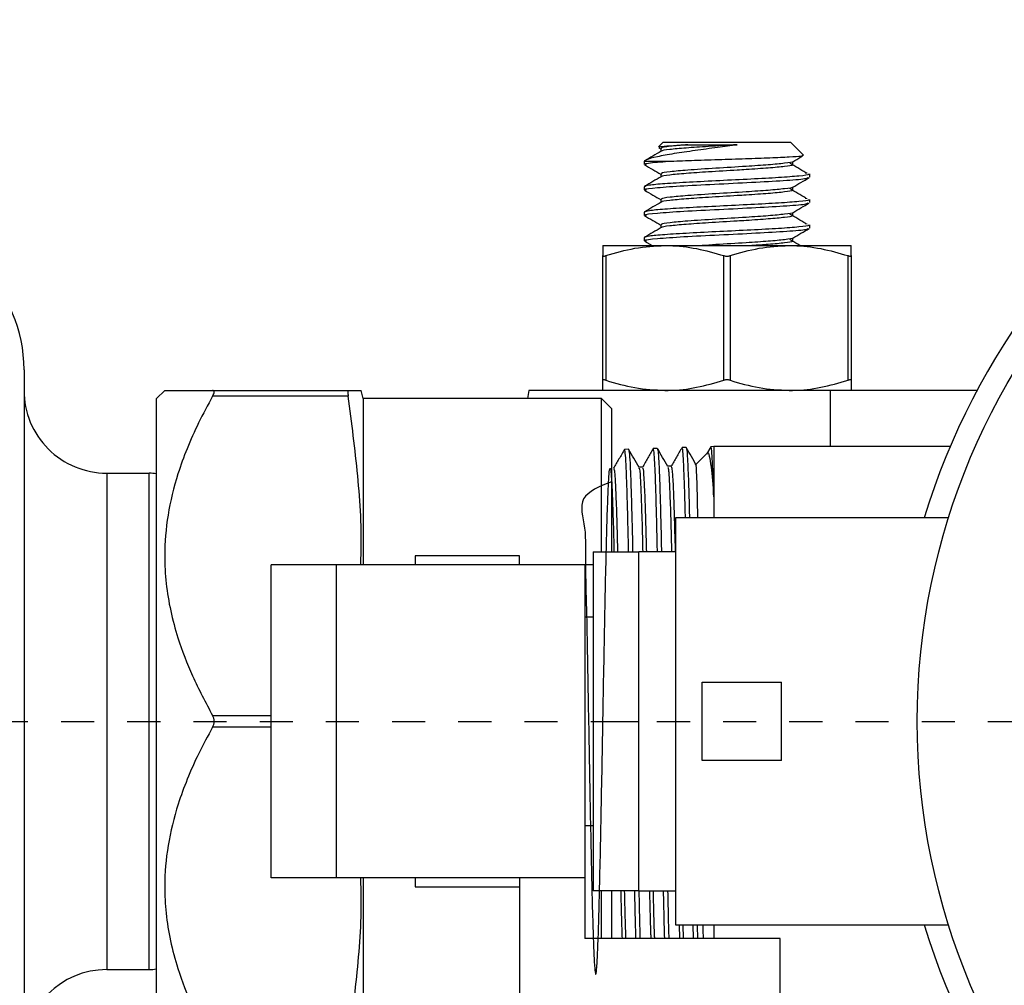
# Model space of a CAD drawing. Units: inches. Extents: x 237 to 459, y -15 to 143.
# Drawn here: x 346 to 349, y 114 to 117 of the extents above; entities that cross this region are included whole.
import ezdxf

# ---------------------------------------------------------------- set-up
doc = ezdxf.new("R2010")
doc.units = ezdxf.units.IN
doc.header["$LTSCALE"] = 0.125
doc.header["$MEASUREMENT"] = 0
doc.linetypes.add('CENTER2', pattern=[1.125, 0.75, -0.125, 0.125, -0.125])
doc.layers.add('CENTER', color=7, linetype='CENTER2')

# ---------------------------------------------------------------- blocks, each defined once
blk = doc.blocks.new('A$Cd0ef0d7e')
at = {"color": 7, "linetype": 'Continuous'}
for p, q in [((0.6341477768568566, 0.650221456692913), (0.633249233425996, 0.6493229132620542)), ((0.6332942026650077, 0.6491932570717545), (0.6336646954916159, 0.6489782628994174)), ((0.6336646954916159, 0.6490194297248504), (0.6336646954916159, 0.6484598176737606)), ((0.6341477768568566, 0.650221456692913), (0.6581862383953183, 0.650221456692913)), ((0.6606169845972518, 0.6477907104909804), (0.6581862383953183, 0.650221456692913)), ((0.6305420076260875, 0.6466156874621447), (0.6305420076260875, 0.6460163144008035)), ((0.6305420076260875, 0.6466156874621447), (0.6350969441083469, 0.6466156874621447)), ((0.6586262092902482, 0.6460792707396568), (0.6586262092902482, 0.6465502382302528)), ((0.6336646954916159, 0.6442117374171588), (0.6336646954916159, 0.643652125366069)), ((0.6609132729152059, 0.6444483682759223), (0.661327978284274, 0.6444000126260878)), ((0.6617920076260866, 0.6436123422951141), (0.6617920076260866, 0.6442111466713598)), ((0.6305420076260875, 0.6418079951544531), (0.6305420076260875, 0.6412086220931101)), ((0.6586262092902482, 0.6412715784319651), (0.6586262092902482, 0.6417425459225612)), ((0.6609132729152059, 0.6396406759682289), (0.661327978284274, 0.6395923203183944)), ((0.6336646954916159, 0.6394040451094654), (0.6336646954916159, 0.6388444330583756)), ((0.6617920076260866, 0.6388046499874207), (0.6617920076260866, 0.6394034543636664)), ((0.6305420076260875, 0.6370003028467597), (0.6305420076260875, 0.6364009297854185)), ((0.6586262092902482, 0.6364638861242717), (0.6586262092902482, 0.6369348536148678)), ((0.6336646954916159, 0.6345963528017737), (0.6336646954916159, 0.634036740750684)), ((0.6609132729152059, 0.6348329836605373), (0.661327978284274, 0.6347846280107028)), ((0.6617920076260866, 0.6339969576797291), (0.6617920076260866, 0.6345957620559748)), ((0.6305420076260875, 0.6321926105390681), (0.6305420076260875, 0.6315932374777251)), ((0.6586262092902482, 0.6316561938165801), (0.6586262092902482, 0.6321271613071762)), ((0.6227295076260875, 0.6306902066929148), (0.6344482576260875, 0.6306902066929148)), ((0.6305859749743403, 0.6315333328706334), (0.6320400559594219, 0.6306902066929148)), ((0.6344482576260875, 0.6306902066929148), (0.6578857576260875, 0.6306902066929148)), ((0.6578857576260875, 0.6306902066929148), (0.6696045076260875, 0.6306902066929148)), ((0.6227295076260875, 0.6052482052784232), (0.6227295076260875, 0.6287884581074064)), ((0.6233154451260878, 0.6287884581074064), (0.6233154451260852, 0.6052482052784232)), ((0.6455810701260871, 0.6052482052784232), (0.6455810701260871, 0.6287884581074064)), ((0.6467529451260878, 0.6287884581074064), (0.6467529451260852, 0.6052482052784232)), ((0.6690185701260871, 0.6052482052784232), (0.6690185701260871, 0.6287884581074064)), ((0.6696045076260875, 0.6287884581074064), (0.6696045076260875, 0.6052482052784232)), ((0.5134375000000011, 0.6072527066929361), (0.5134375000000011, 0.4744402066929361)), ((0.5400029780399391, 0.6033494347328734), (0.5384375000000015, 0.6017839566929357)), ((0.5490456675982802, 0.6033464566929361), (0.5746575500588698, 0.6033464566929361)), ((0.5775000000000023, 0.6017839566929357), (0.5770813293868278, 0.6033464566929361)), ((0.6087639301537804, 0.603346456692913), (0.6085113455530458, 0.6017839566929339)), ((0.6656982576260875, 0.603346456692913), (0.6087639301537804, 0.603346456692913)), ((0.6933962931728432, 0.603346456692913), (0.6656982576260875, 0.603346456692913)), ((0.6656982576260875, 0.5927214566929564), (0.6656982576260875, 0.603346456692913)), ((0.5384375000000015, 0.4880730336498225), (0.5384375000000015, 0.6017839566929357)), ((0.5746575500588698, 0.6022527066929353), (0.5490456675982802, 0.6022527066929353)), ((0.6225000000000014, 0.6017839566929357), (0.5775000000000023, 0.6017839566929357)), ((0.5775000000000023, 0.6017839566929357), (0.5775000000000023, 0.5703740157480297)), ((0.6243750000000023, 0.5999089566929356), (0.6225000000000014, 0.6017839566929357)), ((0.6225000000000014, 0.5728346456692908), (0.6225000000000014, 0.6017839566929357)), ((0.6243750000000023, 0.5999089566929356), (0.6243750000000023, 0.5728346456692908)), ((0.6275818464697229, 0.5922209786408441), (0.6268211927526259, 0.5921972956164652)), ((0.6330132493112579, 0.592390085874543), (0.6322516573813894, 0.5923663736388249)), ((0.638447422052157, 0.5925592793493184), (0.637684787656144, 0.5925355346563173)), ((0.6423680490881969, 0.5914332557811726), (0.6402154571829257, 0.5892806638759023)), ((0.6431161309779867, 0.5927090327776678), (0.6422985227518181, 0.5912935344113635)), ((0.6436562499999825, 0.5927214566929582), (0.6431198935161193, 0.5927047571838422)), ((0.6883064401840588, 0.5927214566929582), (0.6436562499999825, 0.5927214566929582)), ((0.6436562499999825, 0.5927214566929582), (0.6436562499999825, 0.5832664781367853)), ((0.529062500000002, 0.5877214566929361), (0.529062500000002, 0.4939714566929361)), ((0.529062500000002, 0.5877214566929361), (0.5370835903563993, 0.5877214566929361)), ((0.5370835903563993, 0.4939714566929361), (0.5370835903563993, 0.5877214566929361)), ((0.6302179068586424, 0.5888363955579976), (0.6295518357158674, 0.5888363955579976)), ((0.6356528139261668, 0.5890050722828164), (0.6349867872524797, 0.5890050722828164)), ((0.6436562499999825, 0.5832664781367853), (0.6436562499999825, 0.5792839566929118)), ((0.6880060474445484, 0.5792839566929135), (0.6364795076260945, 0.5792839566929135)), ((0.6364795076260945, 0.5792839566929135), (0.6364795076260945, 0.5024089566929142)), ((0.620929802901685, 0.5728346456692925), (0.620929802901685, 0.5408464566929148)), ((0.620929802901685, 0.5728346456692925), (0.6295420076260951, 0.5728346456692925)), ((0.6364795076260945, 0.5728346456692925), (0.6295420076260942, 0.5728346456692925)), ((0.6295420076260951, 0.5568405511811036), (0.6295420076260951, 0.5728346456692925)), ((0.6070016532953852, 0.5721006543360527), (0.5873166139253065, 0.5721006543360527)), ((0.5873166139253065, 0.5721006543360527), (0.5873166139253065, 0.5703740157480315)), ((0.6070016532953852, 0.5703740157480315), (0.6070016532953852, 0.5721006543360527)), ((0.5601266532953888, 0.5113188976377963), (0.5601266532953888, 0.5703740157480315)), ((0.5724298029016879, 0.5703740157480315), (0.5601266532953888, 0.5703740157480315)), ((0.5724298029016879, 0.5113188976377963), (0.5724298029016879, 0.5703740157480315)), ((0.6193048029016861, 0.5703740157480315), (0.5724298029016861, 0.5703740157480315)), ((0.6193048029016861, 0.5703740157480315), (0.6193048029016861, 0.5113188976377963)), ((0.620929802901685, 0.5703740157480315), (0.6193048029016843, 0.5703740157480315)), ((0.620929802901685, 0.5605314960629926), (0.6193048029016843, 0.5605314960629926)), ((0.6295420076260951, 0.5408464566929148), (0.6295420076260951, 0.5568405511811036)), ((0.6414795076260944, 0.5482214566929144), (0.656479507626095, 0.5482214566929144)), ((0.6414795076260944, 0.5334714566929133), (0.6414795076260944, 0.5482214566929144)), ((0.656479507626095, 0.5334714566929133), (0.656479507626095, 0.5482214566929144)), ((0.5490456675982802, 0.5419402066929351), (0.5601266532953888, 0.5419402066929351)), ((0.5601266532953888, 0.5397527066929353), (0.5490456675982802, 0.5397527066929353)), ((0.620929802901685, 0.5408464566929148), (0.6295420076260951, 0.5408464566929148)), ((0.620929802901685, 0.5408464566929148), (0.620929802901685, 0.508858267716537)), ((0.6295420076260951, 0.5248523622047259), (0.6295420076260951, 0.5408464566929148)), ((0.656479507626095, 0.5334714566929133), (0.6414795076260944, 0.5334714566929133)), ((0.6295420076260951, 0.508858267716537), (0.6295420076260951, 0.5248523622047259)), ((0.6193048029016843, 0.5211614173228352), (0.620929802901685, 0.5211614173228352)), ((0.5724298029016879, 0.5113188976377963), (0.5601266532953888, 0.5113188976377963)), ((0.6193048029016861, 0.5113188976377963), (0.5724298029016861, 0.5113188976377963)), ((0.5775000000000023, 0.5113188976377945), (0.5775000000000023, 0.4880730336498225)), ((0.5873166139253065, 0.5113188976377963), (0.5873166139253065, 0.509592259049775)), ((0.6070016532953852, 0.5113188976377963), (0.6070016532953852, 0.4875688976377965)), ((0.6193048029016843, 0.5113188976377963), (0.6193048029016843, 0.4998720472440947)), ((0.5873166139253065, 0.509592259049775), (0.6070016532953852, 0.509592259049775)), ((0.6295420076260942, 0.508858267716537), (0.620929802901685, 0.508858267716537)), ((0.6225000000000014, 0.499872047244093), (0.6225000000000014, 0.5088582677165334)), ((0.6243750000000023, 0.5088582677165334), (0.6243750000000023, 0.499872047244093)), ((0.6295420076260942, 0.508858267716537), (0.6364795076260945, 0.508858267716537)), ((0.6364795076260945, 0.5024089566929142), (0.6879885280830029, 0.5024089566929142)), ((0.6371329397008942, 0.5024089566929124), (0.6372164436771213, 0.499872047244093)), ((0.6378122875270034, 0.5024089566929124), (0.6378957915032029, 0.499872047244093)), ((0.6398407068818281, 0.499872047244093), (0.6397768983844232, 0.5024089566929124)), ((0.6436562499999825, 0.5024089566929124), (0.6436562499999825, 0.499872047244093)), ((0.6561798029016845, 0.4998720472440947), (0.6193048029016843, 0.4998720472440947)), ((0.6561798029016845, 0.4875688976377965), (0.6561798029016845, 0.4998720472440947)), ((0.529062500000002, 0.4939714566929361), (0.5370835903563993, 0.4939714566929361))]:
    blk.add_line(p, q, dxfattribs=at)
blk.add_circle((0.8102295076260955, 0.5408464566929148), 0.1281250000000007, dxfattribs=at)
for centre, radius, start, end in [((0.8102295076260937, 0.5408464566929148), 0.1324999999980369, 196.8636040817564, 163.1363959182452), ((0.486093750000002, 0.6072527066929361), 0.02734375, 0, 90), ((0.529062500000002, 0.6033464566929361), 0.01562500000000089, 180, 270.0000000000008), ((0.5370835903563993, 0.5818464566929364), 0.005875000000000304, 76.6762741432844, 90), ((0.529062500000002, 0.4783464566929361), 0.01562500000000089, 90, 180), ((0.5370835903563993, 0.4998464566929357), 0.005875000000000304, 270.0000000000008, 283.3237258567164)]:
    blk.add_arc(centre, radius, start, end, dxfattribs=at)
for points, knots in [([(0.6481097149251802, 0.6497383752161756), (0.6468773651989803, 0.6495644271443677), (0.6442427901251015, 0.6491925527937727), (0.6400322094086839, 0.6486123461888038), (0.6360277007465616, 0.648052221929408), (0.632772561775587, 0.6474508748367409), (0.63106222363895, 0.6469924064473833), (0.630670030710001, 0.6467083965004417), (0.6305420076260875, 0.6466156874621447)], [0, 0, 0, 0, 0.1541146850542745, 0.3294736056905411, 0.5134005987906574, 0.7040898971689928, 0.9034064075883892, 1, 1, 1, 1]), ([(0.633289465515297, 0.6492826811727532), (0.633418539294869, 0.6493309850875146), (0.6336943746037251, 0.6494342122905223), (0.635724385995398, 0.6495858653935951), (0.637820336424193, 0.6496902457506089), (0.6387867728005121, 0.6497383752161756)], [0, 0, 0, 0, 0.3215528949768219, 0.6871701006404245, 1, 1, 1, 1]), ([(0.6481097149251802, 0.6497383752161756), (0.6462695721878111, 0.6496270210768298), (0.6428317174626086, 0.6494189832184887), (0.6382419119104936, 0.6491146135024533), (0.6352190857992497, 0.6488182122764741), (0.6337129689854875, 0.6486224836222512), (0.6338090293647349, 0.6485171185732863), (0.6338160775960393, 0.648509387631119)], [0, 0, 0, 0, 0.2722388222126348, 0.508611371455647, 0.7458942650229992, 0.981355518163902, 1, 1, 1, 1]), ([(0.6387867728005121, 0.6497383752161756), (0.6375869745500395, 0.6496361709248273), (0.6351943294713749, 0.6494323544960086), (0.6336270329694171, 0.6491976751294821), (0.6338263068713585, 0.649057580673917), (0.6338805580108922, 0.6490194407881464)], [0, 0, 0, 0, 0.4226317897323628, 0.8428149244201617, 1, 1, 1, 1]), ([(0.6387867728005121, 0.6497383752161756), (0.6391172499984936, 0.6497383752161756), (0.6397782043944567, 0.6497383752161756), (0.640847136404008, 0.6497383752161756), (0.6419604485767065, 0.6497383752161756), (0.6431140153927357, 0.6497383752161756), (0.6442956177548345, 0.6497383752161756), (0.6455274788341692, 0.6497383752161756), (0.646805842861693, 0.6497383752161756), (0.6476734974408904, 0.6497383752161756), (0.6481097149251802, 0.6497383752161756)], [0, 0, 0, 0, 0.1222745572366437, 0.2445491144732526, 0.366823671709855, 0.4890982289464719, 0.6113727861830823, 0.7336473434196923, 0.8660899295950693, 1, 1, 1, 1]), ([(0.6337491552697969, 0.6485088402546229), (0.6332271691736429, 0.6482057746624328), (0.632182855198506, 0.6475994450386402), (0.631137648092821, 0.6469936984415181), (0.630614873502414, 0.6466907260186581)], [0, 0, 0, 0, 0.4998363601196961, 0.9999999999999999, 0.9999999999999999, 0.9999999999999999, 0.9999999999999999]), ([(0.6350969441083469, 0.6466156874621447), (0.6364903930676631, 0.6466692321932701), (0.6392727911287093, 0.6467761487437969), (0.644492386253356, 0.6469458958453558), (0.6497146508897229, 0.6471068636311905), (0.6544556622960176, 0.6472760115522345), (0.6580978286026289, 0.6474389711212485), (0.6603875344623056, 0.6476010118320961), (0.6605212837104011, 0.6477078693900786), (0.6605852434947792, 0.6477589693885086)], [0, 0, 0, 0, 0.1481510846839868, 0.295823745828945, 0.4421211467956629, 0.5864407857589529, 0.7298672875923552, 0.8708207314407898, 1, 1, 1, 1]), ([(0.6585726408463604, 0.6465191337335092), (0.6590939920927799, 0.6468220249333925), (0.6597219095702593, 0.6471868282775652), (0.6603505762044692, 0.6475513320619246), (0.6604572695777282, 0.6476131933667926)], [0, 0, 0, 0, 0.8302862479827856, 1, 1, 1, 1]), ([(0.6305859749743403, 0.64595640979371), (0.6311092011929311, 0.6456530863276484), (0.632135405001736, 0.6450581778824809), (0.6331616820192902, 0.6444625219432449), (0.6336646954916159, 0.6441705705917258)], [0, 0, 0, 0, 0.509865792839087, 1, 1, 1, 1]), ([(0.6309795586165361, 0.645956091789234), (0.6308103486498249, 0.6460077171143581), (0.630263236689566, 0.646174638917941), (0.632159670326037, 0.6463909163947328), (0.634384948498453, 0.6465612029213457), (0.6350969441083469, 0.6466156874621447)], [0, 0, 0, 0, 0.2334207813716927, 0.7547268269360926, 1, 1, 1, 1]), ([(0.6585423466198259, 0.6465183748791112), (0.6585453817716127, 0.646515160940913), (0.6586405243397468, 0.6464144139749166), (0.6571636972929547, 0.6462232432583619), (0.6541829816365556, 0.6459262963874792), (0.6495469361289068, 0.6456170379682185), (0.6439935793558522, 0.6452863414958703), (0.6387465907775418, 0.6449472658822799), (0.6352542947652404, 0.6446246555906718), (0.6336222889904137, 0.6443899833437428), (0.6338252917200915, 0.6442498884779138), (0.6338805580108922, 0.644211748480453)], [0, 0, 0, 0, 0.004141877768670373, 0.1298349853078302, 0.2565555012307842, 0.3826854150488699, 0.5351310096738181, 0.6882372228432705, 0.8199980833249508, 0.9509955443096392, 1, 1, 1, 1]), ([(0.6584039599456704, 0.6460791166275168), (0.658508826247532, 0.6460217332424154), (0.6587926971074438, 0.6458663976333181), (0.6572437732585223, 0.6456220075366428), (0.6541657425133511, 0.6453250229900096), (0.6507594583321286, 0.6450989003299163), (0.6468996523377823, 0.64485291170827), (0.6428136705138483, 0.6446116747089867), (0.6382464947783726, 0.6443068237325011), (0.635217798595674, 0.644010547343294), (0.6337129871507514, 0.6438147909282446), (0.6338090306064634, 0.6437094262391874), (0.6338160775960393, 0.6437016953234256)], [0, 0, 0, 0, 0.071393319901297, 0.1932602061177235, 0.3161232254002901, 0.4384136210846157, 0.4824058014303704, 0.623315036433059, 0.7456600966223562, 0.8684763457526327, 0.9903497243662989, 1, 1, 1, 1]), ([(0.6610626758583837, 0.6444467309490136), (0.6605596785128292, 0.6447483307947692), (0.6595537558546232, 0.6453514872949757), (0.6585517216606291, 0.6459547670387717), (0.6580507404408591, 0.6462563853106023)], [0, 0, 0, 0, 0.5000358043940594, 1, 1, 1, 1]), ([(0.6615299817346152, 0.6442111466713598), (0.6615996217265803, 0.6441756079878704), (0.6618609549634868, 0.6440422443999445), (0.659981727430619, 0.6438190859462676), (0.6561671275139069, 0.6435226808164529), (0.6507711388923925, 0.6432328285253561), (0.6447583438982427, 0.6429455082081272), (0.6389293552843718, 0.6426475015077173), (0.6342538404676201, 0.6423678637016792), (0.6311348509678725, 0.6420819051847975), (0.6307392750934371, 0.6418991381835788), (0.6305420076260875, 0.6418079951544531)], [0, 0, 0, 0, 0.04380320607894005, 0.1643772968446966, 0.2859342274059635, 0.4069261752028526, 0.5277033477252602, 0.6494127226920946, 0.7700022393474587, 0.8853037339434592, 1, 1, 1, 1]), ([(0.6337491552697969, 0.6437011479469312), (0.6332271691736429, 0.6433980823547412), (0.632182855198506, 0.6427917527309468), (0.631137648092821, 0.6421860061338265), (0.630614873502414, 0.6418830337109647)], [0, 0, 0, 0, 0.4998363601196937, 1, 1, 1, 1]), ([(0.6309795586165361, 0.6411483994815423), (0.6308099187628509, 0.6411999854985471), (0.6302614168353813, 0.641366780205944), (0.6327036837658291, 0.6416448443158078), (0.6377401481894722, 0.6419886223747167), (0.6446376013120174, 0.6423388395063849), (0.6518172171654815, 0.6426821060279018), (0.6577641961064682, 0.6430238302727105), (0.6614058728060694, 0.6433361104196553), (0.6614408249531953, 0.6435320662121953), (0.6614551435983573, 0.6436123422951141)], [0, 0, 0, 0, 0.06253408274267107, 0.2021934361044802, 0.3421203297141032, 0.4827305092241531, 0.6226088886743251, 0.7622827262695515, 0.9026157311832319, 1, 1, 1, 1]), ([(0.6585726408463604, 0.6417114414258158), (0.6590940606027518, 0.64201430523112), (0.6601371921574124, 0.6426202024726493), (0.6611815680895168, 0.6432256021340859), (0.6617039022506992, 0.6435283867106119)], [0, 0, 0, 0, 0.4998600167567792, 1, 1, 1, 1]), ([(0.6585423466198259, 0.6417106825714196), (0.6585453817716127, 0.6417074686332214), (0.6586405243397468, 0.641606721667225), (0.6571636972929547, 0.6414155509506685), (0.6541829816365565, 0.6411186040797876), (0.6495469361289068, 0.6408093456605268), (0.6439935793558522, 0.6404786491881787), (0.6387465907775418, 0.6401395735745883), (0.6352542947652404, 0.6398169632829802), (0.6336222889904137, 0.6395822910360511), (0.6338252917200915, 0.6394421961702221), (0.6338805580108922, 0.6394040561727614)], [0, 0, 0, 0, 0.004141877768670345, 0.1298349853078301, 0.2565555012307842, 0.3826854150488699, 0.5351310096738181, 0.6882372228432705, 0.8199980833249508, 0.9509955443096392, 1, 1, 1, 1]), ([(0.6610626758583837, 0.6396390386413202), (0.6605596785128292, 0.6399406384870776), (0.6595537558546232, 0.6405437949872841), (0.6585517216606291, 0.6411470747310801), (0.6580507404408591, 0.6414486930029106)], [0, 0, 0, 0, 0.5000358043940594, 1, 1, 1, 1]), ([(0.6305859749743403, 0.6411487174860184), (0.6311092011929311, 0.640845394019955), (0.632135405001736, 0.6402504855747893), (0.6331616820192902, 0.6396548296355515), (0.6336646954916159, 0.6393628782840324)], [0, 0, 0, 0, 0.509865792839081, 0.9999999999999999, 0.9999999999999999, 0.9999999999999999, 0.9999999999999999]), ([(0.6584039599456704, 0.6412714243198234), (0.658508826247532, 0.641214040934722), (0.6587926971074438, 0.6410587053256247), (0.6572437732585223, 0.6408143152289512), (0.6541657425133511, 0.640517330682318), (0.6507594583321286, 0.6402912080222247), (0.6468996523377823, 0.6400452194005783), (0.6428136705138483, 0.6398039824012933), (0.6382464947783726, 0.6394991314248095), (0.635217798595674, 0.6392028550356006), (0.6337129871507514, 0.6390070986205529), (0.6338090306064634, 0.638901733931494), (0.6338160775960393, 0.638894003015734)], [0, 0, 0, 0, 0.071393319901297, 0.1932602061177235, 0.3161232254002901, 0.4384136210846157, 0.4824058014303704, 0.623315036433059, 0.7456600966223562, 0.8684763457526327, 0.9903497243662989, 1, 1, 1, 1]), ([(0.6615299817346152, 0.6394034543636664), (0.6615996217265803, 0.639367915680177), (0.6618609549634868, 0.6392345520922529), (0.659981727430619, 0.6390113936385742), (0.6561671275139069, 0.6387149885087595), (0.6507711388923925, 0.6384251362176645), (0.6447583438982427, 0.6381378159004356), (0.6389293552843718, 0.6378398092000257), (0.6342538404676201, 0.6375601713939876), (0.6311348509678725, 0.6372742128771058), (0.6307392750934371, 0.6370914458758872), (0.6305420076260875, 0.6370003028467597)], [0, 0, 0, 0, 0.04380320607894005, 0.1643772968446966, 0.2859342274059635, 0.4069261752028526, 0.5277033477252602, 0.6494127226920946, 0.7700022393474587, 0.8853037339434592, 1, 1, 1, 1]), ([(0.6337491552697969, 0.6388934556392396), (0.6332271691736429, 0.6385903900470495), (0.632182855198506, 0.6379840604232552), (0.631137648092821, 0.6373783138261331), (0.630614873502414, 0.637075341403273)], [0, 0, 0, 0, 0.4998363601196961, 1, 1, 1, 1]), ([(0.6309795586165361, 0.6363407071738489), (0.6308099187628509, 0.6363922931908554), (0.6302614168353813, 0.6365590878982506), (0.6327036837658291, 0.6368371520081144), (0.6377401481894722, 0.637180930067025), (0.6446376013120174, 0.6375311471986933), (0.6518172171654815, 0.6378744137202101), (0.6577641961064682, 0.6382161379650189), (0.6614058728060694, 0.6385284181119619), (0.6614408249531953, 0.6387243739045019), (0.6614551435983573, 0.6388046499874207)], [0, 0, 0, 0, 0.06253408274267107, 0.2021934361044802, 0.3421203297141032, 0.4827305092241531, 0.6226088886743251, 0.7622827262695515, 0.9026157311832319, 1, 1, 1, 1]), ([(0.6585726408463604, 0.6369037491181242), (0.6590940606027518, 0.6372066129234266), (0.6601371921574124, 0.6378125101649577), (0.6611815680895168, 0.6384179098263942), (0.6617039022506992, 0.6387206944029202)], [0, 0, 0, 0, 0.4998600167567792, 1, 1, 1, 1]), ([(0.6305859749743403, 0.636341025178325), (0.6311092011929311, 0.6360377017122634), (0.632135405001736, 0.6354427932670976), (0.6331616820192902, 0.6348471373278599), (0.6336646954916159, 0.6345551859763408)], [0, 0, 0, 0, 0.5098657928390833, 0.9999999999999999, 0.9999999999999999, 0.9999999999999999, 0.9999999999999999]), ([(0.6585423466198259, 0.6369029902637262), (0.6585453817716127, 0.6368997763255297), (0.6586405243397468, 0.6367990293595334), (0.6571636972929547, 0.6366078586429769), (0.6541829816365565, 0.636310911772096), (0.6495469361289068, 0.6360016533528334), (0.6439935793558522, 0.635670956880487), (0.6387465907775418, 0.6353318812668967), (0.6352542947652404, 0.6350092709752868), (0.6336222889904137, 0.6347745987283577), (0.6338252917200915, 0.6346345038625305), (0.6338805580108922, 0.6345963638650698)], [0, 0, 0, 0, 0.004141877768670345, 0.1298349853078301, 0.2565555012307842, 0.3826854150488699, 0.5351310096738181, 0.6882372228432705, 0.8199980833249508, 0.9509955443096392, 1, 1, 1, 1]), ([(0.6584039599456704, 0.6364637320121318), (0.658508826247532, 0.6364063486270304), (0.6587926971074438, 0.6362510130179331), (0.6572437732585223, 0.6360066229212578), (0.6541657425133511, 0.6357096383746264), (0.6507594583321294, 0.6354835157145313), (0.6468996523377823, 0.635237527092885), (0.6428136705138483, 0.6349962900936017), (0.6382464947783726, 0.6346914391171161), (0.635217798595674, 0.634395162727909), (0.6337129871507514, 0.6341994063128613), (0.6338090306064634, 0.6340940416238023), (0.6338160775960393, 0.6340863107080423)], [0, 0, 0, 0, 0.07139331990129705, 0.1932602061177236, 0.3161232254002901, 0.4384136210846157, 0.4824058014303704, 0.623315036433059, 0.7456600966223562, 0.8684763457526327, 0.9903497243662989, 1, 1, 1, 1]), ([(0.6610626758583837, 0.6348313463336286), (0.6605596785128292, 0.6351329461793842), (0.6595537558546232, 0.6357361026795925), (0.6585517216606283, 0.6363393824233867), (0.6580507404408591, 0.636641000695219)], [0, 0, 0, 0, 0.5000358043940666, 1, 1, 1, 1]), ([(0.6615299817346152, 0.6345957620559748), (0.6615996217265803, 0.6345602233724854), (0.6618609549634868, 0.6344268597845595), (0.659981727430619, 0.6342037013308826), (0.6561671275139069, 0.6339072962010679), (0.6507711388923925, 0.6336174439099711), (0.6447583438982427, 0.6333301235927422), (0.6389293552843718, 0.6330321168923341), (0.6342538404676201, 0.6327524790862942), (0.6311348509678725, 0.6324665205694142), (0.6307392750934371, 0.6322837535681938), (0.6305420076260875, 0.6321926105390681)], [0, 0, 0, 0, 0.04380320607894005, 0.1643772968446966, 0.2859342274059635, 0.4069261752028526, 0.5277033477252602, 0.6494127226920946, 0.7700022393474587, 0.8853037339434592, 1, 1, 1, 1]), ([(0.6337491552697969, 0.6340857633315462), (0.6332271691736429, 0.6337826977393561), (0.632182855198506, 0.6331763681155618), (0.631137648092821, 0.6325706215184415), (0.630614873502414, 0.6322676490955796)], [0, 0, 0, 0, 0.4998363601196961, 1, 1, 1, 1]), ([(0.6309795586165361, 0.6315330148661573), (0.6308099187628509, 0.631584600883162), (0.6302614168353813, 0.6317513955905589), (0.6327036837658291, 0.6320294597004228), (0.6377401481894722, 0.6323732377593334), (0.6446376013120174, 0.6327234548910017), (0.6518172171654815, 0.6330667214125167), (0.6577641961064682, 0.6334084456573272), (0.6614058728060694, 0.6337207258042703), (0.6614408249531953, 0.6339166815968102), (0.6614551435983573, 0.6339969576797291)], [0, 0, 0, 0, 0.06253408274267104, 0.2021934361044802, 0.3421203297141032, 0.4827305092241531, 0.6226088886743251, 0.7622827262695515, 0.9026157311832319, 1, 1, 1, 1]), ([(0.6585423466198241, 0.6320952979560346), (0.6585453814120035, 0.6320920840185913), (0.6586405127075032, 0.6319913370762595), (0.6571657581286443, 0.6318001620088012), (0.6541756868002269, 0.6315032347790535), (0.6495762716656657, 0.6311938994586335), (0.6448999874577943, 0.6309237381187351), (0.6423398346704774, 0.6307479044386106), (0.6414997507664024, 0.6306902066929148)], [0, 0, 0, 0, 0.006794578984383696, 0.2129889175588937, 0.4208686770470076, 0.6277795782360608, 0.8778602641837446, 1, 1, 1, 1]), ([(0.6585726408463604, 0.6320960568104308), (0.6590940606027518, 0.632398920615735), (0.6601371921574124, 0.6330048178572643), (0.6611815680895168, 0.6336102175187008), (0.6617039022506992, 0.6339130020952268)], [0, 0, 0, 0, 0.4998600167567792, 1, 1, 1, 1]), ([(0.6227295076260875, 0.6306902066929148), (0.6227295076260875, 0.630665059431017), (0.6227295076260875, 0.6305667544360478), (0.6227295076260875, 0.629547201011011), (0.6227295076260875, 0.6287884581074064)], [0, 0, 0, 0, 0.2558085873933534, 1, 1, 1, 1]), ([(0.6233154451260878, 0.6287884581074064), (0.6251269378628779, 0.629321897851387), (0.6287810041481023, 0.6303979298685665), (0.6325484912839556, 0.6305922301906044), (0.6344482576260875, 0.6306902066929148)], [0, 0, 0, 0, 0.4957470925243309, 1, 1, 1, 1]), ([(0.6344482576260875, 0.6306902066929148), (0.6347260374277859, 0.6306877049482988), (0.6367305464324646, 0.6306696519092352), (0.6404936853509486, 0.6302552529324448), (0.6438758204206492, 0.6292801157181209), (0.6455810701260871, 0.6287884581074064)], [0, 0, 0, 0, 0.07386885156511631, 0.5330509173884838, 0.9999999999999999, 0.9999999999999999, 0.9999999999999999, 0.9999999999999999]), ([(0.6467529451260878, 0.6287884581074064), (0.6485644378628779, 0.629321897851387), (0.6522185041481023, 0.6303979298685665), (0.6559859912839565, 0.6305922301906044), (0.6578857576260875, 0.6306902066929148)], [0, 0, 0, 0, 0.495747092524331, 1, 1, 1, 1]), ([(0.6584039599456704, 0.6316560397044402), (0.658509377065772, 0.6315986587639735), (0.6587947389790072, 0.6314433297724538), (0.6572284473522734, 0.6311988625942888), (0.6544893451775513, 0.6309285240365359), (0.6519520687706537, 0.6307609369763956), (0.6508812087688032, 0.6306902066929148)], [0, 0, 0, 0, 0.1759128893516921, 0.4761924687334045, 0.7789265164895489, 1, 1, 1, 1]), ([(0.6578857576260875, 0.6306902066929148), (0.6581635374277859, 0.6306877049482988), (0.6601680464324646, 0.6306696519092352), (0.6639311853509486, 0.6302552529324448), (0.6673133204206492, 0.6292801157181209), (0.6690185701260871, 0.6287884581074064)], [0, 0, 0, 0, 0.07386885156511633, 0.5330509173884789, 1, 1, 1, 1]), ([(0.6599517774404982, 0.6306902066929148), (0.6598193680715561, 0.6307696314603835), (0.6591842223330824, 0.6311506188707927), (0.6585515327175084, 0.6315316841272054), (0.6580507404408591, 0.6318333083875256)], [0, 0, 0, 0, 0.2084708452272695, 1, 1, 1, 1]), ([(0.6696045076260875, 0.6287884581074064), (0.6696045076260875, 0.629547201011011), (0.6696045076260875, 0.6305667544360478), (0.6696045076260875, 0.630665059431017), (0.6696045076260875, 0.6306902066929148)], [0, 0, 0, 0, 0.7441914126066779, 1, 1, 1, 1]), ([(0.6227295076260875, 0.6287884581074064), (0.622739448266219, 0.6287608521679129), (0.6227593490985779, 0.6287055859912183), (0.6229236663265993, 0.6286945541951496), (0.6231251517572076, 0.6287306104131929), (0.6232675706142867, 0.6287739046306591), (0.6233154451260878, 0.6287884581074064)], [0, 0, 0, 0, 0.2890454117432272, 0.5786593425755656, 0.8583651161796779, 1, 1, 1, 1]), ([(0.6455810701260871, 0.6287884581074064), (0.6456872330282017, 0.6287608521679129), (0.6458997676426508, 0.6287055859912183), (0.6462632442494005, 0.6286945541951496), (0.6465529733760702, 0.6287306104131929), (0.6467026357014207, 0.6287739046306591), (0.6467529451260878, 0.6287884581074064)], [0, 0, 0, 0, 0.2890454117429539, 0.5786593425754762, 0.858365116179622, 1, 1, 1, 1]), ([(0.6690185701260871, 0.6287884581074064), (0.6691147923880694, 0.6287608521679129), (0.6693074261701604, 0.6287055859912183), (0.6695065855488886, 0.6286945541951496), (0.669594829244951, 0.6287306104131929), (0.6696020727132224, 0.6287739046306591), (0.6696045076260875, 0.6287884581074064)], [0, 0, 0, 0, 0.289045411742912, 0.5786593425754069, 0.8583651161793434, 1, 1, 1, 1]), ([(0.6233154451260852, 0.6052482052784232), (0.6232192228641038, 0.6052758112179148), (0.6230265890820155, 0.6053310773946112), (0.6228274297032863, 0.6053421091906781), (0.6227391860072249, 0.6053060529726348), (0.6227319425389526, 0.6052627587551687), (0.6227295076260875, 0.6052482052784232)], [0, 0, 0, 0, 0.2890454117418256, 0.5786593425745247, 0.8583651161790418, 1, 1, 1, 1]), ([(0.6227295076260875, 0.603346456692913), (0.6227295076260875, 0.6033716039548107), (0.6227295076260875, 0.6034699089497799), (0.6227295076260875, 0.6044894623748167), (0.6227295076260875, 0.6052482052784232)], [0, 0, 0, 0, 0.2558085873933533, 1, 1, 1, 1]), ([(0.6233154451260852, 0.6052482052784232), (0.625126937862877, 0.6047147655344425), (0.6287810041481015, 0.603638733517263), (0.6325484912839556, 0.6034444331952251), (0.6344482576260875, 0.603346456692913)], [0, 0, 0, 0, 0.4957470925243248, 1, 1, 1, 1]), ([(0.6344482576260875, 0.603346456692913), (0.6347260374277859, 0.6033489584375307), (0.6367305464324646, 0.6033670114765943), (0.6404936853509486, 0.6037814104533847), (0.6438758204206492, 0.6047565476677068), (0.6455810701260871, 0.6052482052784232)], [0, 0, 0, 0, 0.0738688515651163, 0.5330509173884833, 1, 1, 1, 1]), ([(0.6467529451260852, 0.6052482052784232), (0.6466467822239723, 0.6052758112179148), (0.6464342476095242, 0.6053310773946112), (0.6460707710027744, 0.6053421091906781), (0.6457810418761047, 0.6053060529726348), (0.6456313795507533, 0.6052627587551687), (0.6455810701260871, 0.6052482052784232)], [0, 0, 0, 0, 0.2890454117417062, 0.5786593425745914, 0.8583651161791909, 1, 1, 1, 1]), ([(0.6467529451260852, 0.6052482052784232), (0.648564437862877, 0.6047147655344425), (0.6522185041481015, 0.603638733517263), (0.6559859912839556, 0.6034444331952251), (0.6578857576260875, 0.603346456692913)], [0, 0, 0, 0, 0.4957470925243248, 1, 1, 1, 1]), ([(0.6578857576260875, 0.603346456692913), (0.6581635374277859, 0.6033489584375307), (0.6601680464324646, 0.6033670114765943), (0.6639311853509486, 0.6037814104533847), (0.6673133204206492, 0.6047565476677068), (0.6690185701260871, 0.6052482052784232)], [0, 0, 0, 0, 0.0738688515651163, 0.5330509173884789, 1, 1, 1, 1]), ([(0.6696045076260875, 0.6052482052784232), (0.6695945669859551, 0.6052758112179148), (0.6695746661535962, 0.6053310773946112), (0.6694103489255756, 0.6053421091906799), (0.6692088634949664, 0.6053060529726348), (0.6690664446378882, 0.6052627587551687), (0.6690185701260871, 0.6052482052784232)], [0, 0, 0, 0, 0.2890454117431354, 0.5786593425753905, 0.858365116179386, 1, 1, 1, 1]), ([(0.6696045076260875, 0.6052482052784232), (0.6696045076260875, 0.6044894623748167), (0.6696045076260875, 0.6034699089497817), (0.6696045076260875, 0.6033716039548107), (0.6696045076260875, 0.603346456692913)], [0, 0, 0, 0, 0.7441914126066779, 1, 1, 1, 1]), ([(0.5400059560798764, 0.6033464566929361), (0.5400562375015872, 0.6033464566929361), (0.5401590430655787, 0.6033464566929361), (0.5410242945317423, 0.6033464566929361), (0.5425948371056704, 0.6033464566929361), (0.5451690123185644, 0.6033464566929361), (0.547717924887376, 0.6033464566929361), (0.5490456675982802, 0.6033464566929361)], [0, 0, 0, 0, 0.1590943746908345, 0.3252848937477825, 0.4963828331491415, 0.7376630212608863, 1, 1, 1, 1]), ([(0.5490456675982802, 0.6022527066929353), (0.5491237301031076, 0.6024047686096274), (0.5492794677230677, 0.6027081378269568), (0.5493556925618508, 0.6030755187464187), (0.5492797561453608, 0.6033071508744356), (0.5491238356744041, 0.6033333314877485), (0.5490456675982802, 0.6033464566929361)], [0, 0, 0, 0, 0.2503364972422041, 0.4994306851371317, 0.749048087981916, 1, 1, 1, 1]), ([(0.5746575500588698, 0.6033464566929361), (0.5746360093749239, 0.6033321989235674), (0.5745928941759484, 0.6033036609920508), (0.5745754501897204, 0.6030735436674615), (0.5745929124473026, 0.6027263394269653), (0.5746359543032202, 0.6024109498047068), (0.5746575500588698, 0.6022527066929353)], [0, 0, 0, 0, 0.2496010638452678, 0.4995941428466422, 0.7489271225305779, 1, 1, 1, 1]), ([(0.5746575500588698, 0.6033464566929361), (0.5753486056184647, 0.6033464566929361), (0.5767275696729053, 0.6033464566929361), (0.576963589029579, 0.6033464566929361), (0.5770813293868278, 0.6033464566929361)], [0, 0, 0, 0, 0.5011410974566902, 1, 1, 1, 1]), ([(0.5490456675982802, 0.6022527066929353), (0.5481406349694815, 0.6005814681485955), (0.5463795595625003, 0.5973294560045161), (0.544203244859454, 0.5924317249197006), (0.5420917932202807, 0.5866509846820325), (0.5404426504087771, 0.579904000788698), (0.5398544156007361, 0.5729274892471032), (0.5401949682405647, 0.5668808712713531), (0.5410541791675394, 0.5616905273511055), (0.542639573817727, 0.55584277854752), (0.5451898271303888, 0.54918694423327), (0.5477252275285256, 0.5444218660621285), (0.5490456675982802, 0.5419402066929351)], [0, 0, 0, 0, 0.08810290668743145, 0.1714367607464182, 0.2503141328083152, 0.3774006700806308, 0.4997091900776116, 0.5831203320006063, 0.665990418875946, 0.749668000607219, 0.8696267449578498, 1, 1, 1, 1]), ([(0.5770067408540998, 0.5703740157480297), (0.5770339046913842, 0.5709650288482724), (0.5772918811221333, 0.5765779122021701), (0.5765988550018752, 0.5872466948575514), (0.5753052457270478, 0.5972461110535292), (0.5746575500588698, 0.6022527066929353)], [0, 0, 0, 0, 0.05550143772212918, 0.5271001535840208, 1, 1, 1, 1]), ([(0.6268059116909113, 0.5921914637055519), (0.6264636554838505, 0.5915989203356542), (0.6257791513145063, 0.5904138478699235), (0.625094622410387, 0.5892288039902951), (0.6247523620808639, 0.58863628918734)], [0, 0, 0, 0, 0.5000060224436208, 0.9999999999999999, 0.9999999999999999, 0.9999999999999999, 0.9999999999999999]), ([(0.6275962518923768, 0.572834645669289), (0.6275812771741833, 0.5735499346161639), (0.6275165974951573, 0.5766394524886955), (0.6274063817709914, 0.5810923654818421), (0.6272573368872347, 0.5860100046719623), (0.627114320553809, 0.5895137101300936), (0.6269661316266033, 0.5917786706857004), (0.6268699591767026, 0.592053040257996), (0.626821368047402, 0.5921916654815131)], [0, 0, 0, 0, 0.05753549487702447, 0.2485106760064127, 0.4340692978922082, 0.6250107504928722, 0.8105366856290565, 1, 1, 1, 1]), ([(0.6295656091297053, 0.5888125509522073), (0.6292374361537334, 0.5893806810490965), (0.6285810813210162, 0.5905169566171935), (0.6279247531300838, 0.591653242089782), (0.6275965845944098, 0.5922213925133022)], [0, 0, 0, 0, 0.4999932347758378, 1, 1, 1, 1]), ([(0.627609545003601, 0.5920510967296018), (0.6276452581182355, 0.5919705935258417), (0.627728531303708, 0.5917828821406417), (0.627863520174258, 0.5897772395404299), (0.6280069388485296, 0.5864098797564026), (0.6281550776324174, 0.5816058483271735), (0.6282706212339795, 0.5770339738215693), (0.6283394846104837, 0.5737572046287092), (0.6283588727703542, 0.5728346456692908)], [0, 0, 0, 0, 0.144057057423096, 0.3359015360100907, 0.5333078583342006, 0.7251862620751055, 0.9226274842164682, 1, 1, 1, 1]), ([(0.6322418591166246, 0.592363748414197), (0.6318995988481273, 0.5917711784799646), (0.6312150869014355, 0.5905860534842642), (0.6305305491833462, 0.5894009507079865), (0.6301882846196163, 0.5888084067560904)], [0, 0, 0, 0, 0.5000062747654122, 1, 1, 1, 1]), ([(0.6330329491865019, 0.572834645669289), (0.6330054998842236, 0.5741395178896447), (0.6329304131963651, 0.577708954085562), (0.6328037339890136, 0.582515762288816), (0.6326606882967205, 0.587102366031564), (0.6325117246609029, 0.590319373530404), (0.6323796700962427, 0.5921423811462994), (0.6322927421495903, 0.5922104275535176), (0.6322556077271875, 0.5922394960421453)], [0, 0, 0, 0, 0.1066836453114413, 0.2918296973042068, 0.4823466957217594, 0.6674601566821465, 0.8579435557474937, 1, 1, 1, 1]), ([(0.6349972317511678, 0.5889869908225034), (0.6346690915204842, 0.5895550619339236), (0.6340128040950912, 0.5906912162127789), (0.6333565375614514, 0.5918273763534625), (0.6330284008127265, 0.5923954624518437)], [0, 0, 0, 0, 0.4999946943759428, 1, 1, 1, 1]), ([(0.6330411068863091, 0.5921951229199482), (0.6330654167524443, 0.5921914646198978), (0.6331393510034715, 0.5921803385333604), (0.6332597802358872, 0.5905794469531394), (0.6334079897430236, 0.587513917336075), (0.6335531046827318, 0.5830264405511336), (0.633683378657131, 0.5781026194898224), (0.6337637172079864, 0.5743417419423764), (0.6337959112714859, 0.572834645669289)], [0, 0, 0, 0, 0.09603388303322238, 0.2920704365912126, 0.4835076729403026, 0.6805496463046619, 0.8719866756051873, 1, 1, 1, 1]), ([(0.6376794065649323, 0.5925368580852997), (0.6373371462286554, 0.5919442978883129), (0.6366526343495664, 0.5907591927185898), (0.6359680960895782, 0.5895740972215329), (0.6356258313564842, 0.5889815570850665)], [0, 0, 0, 0, 0.5000064231635825, 1, 1, 1, 1]), ([(0.6383207102222874, 0.5792839566929118), (0.6382882241348851, 0.5805904143804952), (0.638204918454294, 0.5839406284422441), (0.6380679110729046, 0.5879210992723394), (0.6379181339048854, 0.5909931942629711), (0.6377898517701528, 0.592474772326181), (0.6377164610307178, 0.5923803077162333), (0.6376906548546408, 0.5923470913952649)], [0, 0, 0, 0, 0.1549672355817335, 0.3973901464168187, 0.6477881408651229, 0.8761527500191101, 1, 1, 1, 1]), ([(0.6404384164098467, 0.5891439822719899), (0.6401102533083254, 0.5897120772800406), (0.6394539188361517, 0.5908482816111391), (0.6387976091709087, 0.5919845115663165), (0.6384694502038766, 0.5925526337015619)], [0, 0, 0, 0, 0.4999937005189051, 0.9999999999999999, 0.9999999999999999, 0.9999999999999999, 0.9999999999999999]), ([(0.6384820264395934, 0.5924004674304015), (0.6384930275318359, 0.5924188739403853), (0.6385518293600194, 0.5925172583929132), (0.6386606643078148, 0.5912553703132737), (0.6388174642780857, 0.5883330957728958), (0.6389588178669472, 0.5842536340440105), (0.6390517404293359, 0.5805806587597804), (0.6390845456810421, 0.5792839566929118)], [0, 0, 0, 0, 0.05495968691878655, 0.2937644731882027, 0.539492500730006, 0.8374230753264643, 1, 1, 1, 1]), ([(0.6424229756614857, 0.5913783292078847), (0.6424446362954273, 0.5914345839283754), (0.6425779655554873, 0.591780852660774), (0.6428185561770583, 0.5910246413316411), (0.6432129508109181, 0.5888500735704998), (0.6434902369033422, 0.5853575037718528), (0.6436562499999825, 0.5832664781367853)], [0, 0, 0, 0, 0.05164177105413961, 0.317874312518436, 0.5916066446503175, 1, 1, 1, 1]), ([(0.6436562499999825, 0.5832664781367853), (0.6436026561543784, 0.584972818378338), (0.6435009232047708, 0.5882118288253775), (0.6433508119208895, 0.5911443187653163), (0.6432271424102423, 0.5926392664992655), (0.6431516020682704, 0.5925560720794003), (0.6431254205990182, 0.592527237789156)], [0, 0, 0, 0, 0.3018640155681249, 0.5730045369619001, 0.8520079695869446, 1, 1, 1, 1]), ([(0.6243750000000023, 0.5861049474503428), (0.6221230797323285, 0.5852001092715877), (0.61765675326511, 0.5834055063434356), (0.6196547137686395, 0.5775587894147414), (0.6193483829886395, 0.5705398403732289), (0.6196565610438123, 0.5621700162298229), (0.6198000456071231, 0.5529192594551517), (0.6199876740302264, 0.5431485071213036), (0.6201634720617326, 0.533279850361863), (0.6203424342055683, 0.5237289163552745), (0.6205205566899963, 0.5149013959633777), (0.6206989004837293, 0.5071681513842226), (0.6208771807931761, 0.5008620523053366), (0.6210554869822831, 0.4962466655822482), (0.6212337801434078, 0.4935162560735353), (0.6214120748681449, 0.4927938333061768), (0.6215903774218647, 0.4941030457651436), (0.6217686702626963, 0.4973911386311265), (0.6219469666575632, 0.5025235351251407), (0.6221252681873066, 0.5092766533785813), (0.6223035601536138, 0.517369140584945), (0.6224818588999721, 0.5264585687193364), (0.6226601584887383, 0.5361580698555333), (0.6228384503051831, 0.5460591333829434), (0.6230167511990929, 0.5557409914189275), (0.6231950484652673, 0.5647958577432153), (0.6233733408766611, 0.5728372185156019), (0.6235516432160892, 0.57952552097872), (0.6237299383554724, 0.5845806298576193), (0.6239082319050446, 0.5877804205050357), (0.6240865346976614, 0.5889977254395031), (0.6242648283319951, 0.5881696649925061), (0.6244431235958556, 0.5853659768105999), (0.6246214247764916, 0.5805573248612461), (0.6247492154742442, 0.5762321484613349), (0.6248175730043446, 0.5732272711611746), (0.6248265047863111, 0.572834645669289)], [0, 0, 0, 0, 0.03060755206501888, 0.06070522204856361, 0.0908059657693907, 0.1209100485033258, 0.1510182536438001, 0.1811293319374802, 0.2112441041271423, 0.2413627967503707, 0.2714842519344383, 0.3016097104427961, 0.3317388501676338, 0.3618707510070782, 0.3920068386098962, 0.4221464035727617, 0.4522888307428021, 0.4824355129768553, 0.5125854430746517, 0.5427384745658089, 0.5728957231963783, 0.6030559815392655, 0.6332196780421941, 0.6633874485448958, 0.6935580495098358, 0.7237324398254227, 0.7539106850982051, 0.7840916799743654, 0.8142767464887469, 0.8444654305913434, 0.8746568930895238, 0.9048525725047409, 0.9350516706519951, 0.9652536823211251, 0.9954599510372312, 1, 1, 1, 1]), ([(0.6247829719836719, 0.5885785156701644), (0.6248367046989944, 0.5884533056973673), (0.6249498778973512, 0.5881895852990517), (0.6251224709996963, 0.5853352723676366), (0.6253007727209052, 0.5805659384811328), (0.6254285632968921, 0.5762319044810837), (0.6254969208300016, 0.5732272429673131), (0.6255058526123909, 0.5728346456692908)], [0, 0, 0, 0, 0.2229479530396036, 0.4695785939818686, 0.7162330291323054, 0.9629222308336748, 1, 1, 1, 1]), ([(0.6295656748115199, 0.588611325959107), (0.6295816924935043, 0.5886426266978297), (0.6296571514554827, 0.588790083817754), (0.6297920336210456, 0.5870286223731025), (0.629970328461515, 0.5832680483312895), (0.6301270320187848, 0.5784326985053561), (0.6302242879833972, 0.574402450494901), (0.6302621214790634, 0.572834645669289)], [0, 0, 0, 0, 0.06897803697086402, 0.3249540772681608, 0.5809597415036869, 0.8369893520966003, 1, 1, 1, 1]), ([(0.6302178733182728, 0.5885871082049032), (0.630242941016447, 0.5886462098941898), (0.6303274502902374, 0.5888454559839911), (0.6304713817216419, 0.5870509095113299), (0.6306496762131175, 0.5832620149044843), (0.630806379855751, 0.5784335878362334), (0.6309036358125146, 0.574402699564029), (0.6309414693051574, 0.572834645669289)], [0, 0, 0, 0, 0.103900957081767, 0.3502752573498251, 0.5966780703514902, 0.8431039314634668, 1, 1, 1, 1]), ([(0.6349969420159542, 0.5888284323417317), (0.6350449402328158, 0.5886889017346792), (0.6351523802988064, 0.5883765739314821), (0.6353192407192001, 0.5855037357205948), (0.6354975328513879, 0.5806401716159133), (0.6356249934050444, 0.5762436420506543), (0.6356930097830853, 0.573217014220786), (0.6357016026215208, 0.572834645669289)], [0, 0, 0, 0, 0.2042994290147769, 0.457307491214714, 0.7103454355418641, 0.963406536094977, 1, 1, 1, 1]), ([(0.6356527814631994, 0.5889468595115996), (0.6357086161169168, 0.5887938626774467), (0.6358238927381841, 0.5884779843307246), (0.6359985886555126, 0.5855129769018461), (0.6361768806463299, 0.580637577704012), (0.6363043412318863, 0.5762437124698412), (0.6363723576092157, 0.5732170221208843), (0.6363809504476023, 0.572834645669289)], [0, 0, 0, 0, 0.2299829673160617, 0.474824462167477, 0.7196948746228592, 0.9645876958499239, 1, 1, 1, 1]), ([(0.6406677360908226, 0.5792839566929118), (0.6406557205232968, 0.5799509439138806), (0.6406116644718232, 0.5823965065786716), (0.6405370853927117, 0.5854058929933004), (0.6404417864425822, 0.5880838049022703), (0.6403692333648054, 0.589318204151752), (0.6403276500678441, 0.5892307024189627), (0.6403181022325652, 0.5892106113681717)], [0, 0, 0, 0, 0.1031370546129014, 0.3781603637799491, 0.6443654514863448, 0.9183436539010335, 1, 1, 1, 1]), ([(0.5490456675982802, 0.5397527066929353), (0.5491237301031076, 0.5399177460712039), (0.5492794677230677, 0.5402470058102828), (0.5493556925618499, 0.540845445270822), (0.5492797561453608, 0.5414445041495917), (0.5491238356744041, 0.5417746790982463), (0.5490456675982802, 0.5419402066929351)], [0, 0, 0, 0, 0.2503364972421013, 0.4994306851369249, 0.7490480879820158, 1, 1, 1, 1]), ([(0.5490456675982802, 0.5397527066929353), (0.5481478760300389, 0.5380953678549893), (0.5464005647971222, 0.5348698009520074), (0.5442371072821297, 0.5300123007444242), (0.5421233338060132, 0.524253724288835), (0.540460487413629, 0.5175120576657086), (0.5398585905321767, 0.5105703339899641), (0.5401803844862272, 0.5045584082858312), (0.5410167010855265, 0.4993650127580995), (0.5425978360322654, 0.4934559155061571), (0.5451680728917934, 0.4867311062730941), (0.5477176031365483, 0.4819373177526014), (0.5490456675982802, 0.4794402066929369)], [0, 0, 0, 0, 0.08737615615753291, 0.1700543250171797, 0.2483385201854271, 0.3757000947688891, 0.498204940388522, 0.5795254275522921, 0.6626249875292454, 0.7481783846658405, 0.8688247222368206, 1, 1, 1, 1]), ([(0.5746575500588698, 0.4794402066929369), (0.5753065953212939, 0.4844597607718928), (0.5766017300961499, 0.4944760098970047), (0.5772930211495204, 0.5051449668384027), (0.577034945885659, 0.5107447883010696), (0.5770084872887997, 0.5113188976377945)], [0, 0, 0, 0, 0.474122353257, 0.9460855548730608, 1, 1, 1, 1]), ([(0.626098242429495, 0.5088582677165334), (0.6261408579368322, 0.5070906822890109), (0.626226769810013, 0.5035272711137964), (0.626312665541592, 0.501096875560739), (0.6263559537726726, 0.499872047244093)], [0, 0, 0, 0, 0.4960374597851039, 1, 1, 1, 1]), ([(0.6267775902555872, 0.5088582677165334), (0.6268202057628853, 0.507090682290622), (0.6269061176360644, 0.5035272711152121), (0.6269920133676354, 0.5010968755619878), (0.6270353015987524, 0.499872047244093)], [0, 0, 0, 0, 0.4960374593060301, 1, 1, 1, 1]), ([(0.6289802490253127, 0.499872047244093), (0.6289412276189372, 0.5012786427157678), (0.6288685908531093, 0.5038969631553503), (0.6287962242644252, 0.507288642302063), (0.6287627339394728, 0.5088582677165334)], [0, 0, 0, 0, 0.5372128828890955, 1, 1, 1, 1]), ([(0.6295253662641302, 0.5088498061716642), (0.629554074183365, 0.5074861643199995), (0.6296255504406645, 0.5040910030386616), (0.6296980567249104, 0.5014514456141157), (0.6297414413870861, 0.499872047244093)], [0, 0, 0, 0, 0.4016427317191133, 1, 1, 1, 1]), ([(0.6315298203463175, 0.5088582677165334), (0.6315448782876336, 0.5082020193070829), (0.6316193763659621, 0.5049552776452977), (0.6317041751926844, 0.5018689971194696), (0.6317739079586273, 0.5001292339058914), (0.6317842164518463, 0.499872047244093)], [0, 0, 0, 0, 0.1775505413997236, 0.8784184944794898, 1, 1, 1, 1]), ([(0.6322091681724, 0.5088582677165334), (0.6322242261136735, 0.5082020193089072), (0.6322987241919664, 0.5049552776486479), (0.6323835230186896, 0.5018689971224539), (0.6324532557846823, 0.5001292339072201), (0.6324635642779528, 0.499872047244093)], [0, 0, 0, 0, 0.1775505408704743, 0.8784184938887405, 1, 1, 1, 1]), ([(0.6344082720679038, 0.499872047244093), (0.6343609616588539, 0.501664787388485), (0.6342904392847455, 0.5043371018681952), (0.6342191927409129, 0.5077386658221599), (0.6341957424202596, 0.5088582677165334)], [0, 0, 0, 0, 0.6708567266330484, 1, 1, 1, 1]), ([(0.6349577985492738, 0.5088582677165334), (0.6349771178611991, 0.5079400607166686), (0.6350447654828333, 0.5047249089582717), (0.635114686884827, 0.5017050412122526), (0.6351671713969491, 0.5000100272433965), (0.6351714438177547, 0.499872047244093)], [0, 0, 0, 0, 0.2685836262231089, 0.9404601775569341, 1, 1, 1, 1]), ([(0.6405384232880955, 0.5024089566929124), (0.6405554671943863, 0.5016593550597275), (0.6405770260714458, 0.5007111821950083), (0.6405984922650658, 0.5000173526013825), (0.6406029878255932, 0.499872047244093)], [0, 0, 0, 0, 0.7905748635897398, 1, 1, 1, 1]), ([(0.6417153705187193, 0.499872047244093), (0.6417003801939893, 0.5005614390196431), (0.6416841990743807, 0.5013055943984615), (0.6416678522981192, 0.5023333243743533), (0.641666649312298, 0.5024089566929124)], [0, 0, 0, 0, 0.9264083754160436, 1, 1, 1, 1])]:
    blk.add_open_spline(points, degree=3, knots=knots, dxfattribs=at)

msp = doc.modelspace()

# ---------------------------------------------------------------- linework, layer by layer
at = {"layer": 'CENTER'}
msp.add_line((341.6455889377204, 114.8235587632603), (371.4723485491187, 114.8235587632603), dxfattribs=at)

# ---------------------------------------------------------------- block references
at = {"xscale": 16, "yscale": 16, "zscale": 16}
msp.add_blockref('A$Cd0ef0d7e', (337.9185834956915, 106.1700154561734), dxfattribs=at)

doc.saveas('drawing.dxf')
